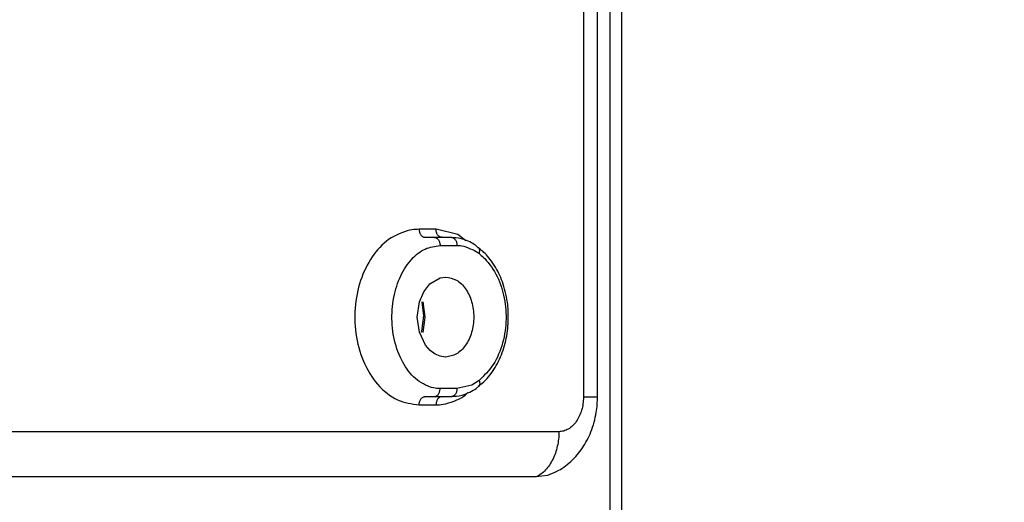
# Model space of a CAD drawing. Extents: x 0 to 423, y 0 to 297.
# Drawn here: x 212 to 215, y 157 to 158 of the extents above; entities that cross this region are included whole.
import ezdxf

# ---------------------------------------------------------------- set-up
doc = ezdxf.new("R2010")
doc.units = 0
doc.layers.get('0').update_dxf_attribs({"linetype": 'CONTINUOUS'})
doc.layers.add('DD0', color=7, linetype='CONTINUOUS')
doc.layers.add('M0', color=3, linetype='CONTINUOUS')
doc.styles.get("Standard").update_dxf_attribs({"font": 'txt', "bigfont": 'BIGFONT'})
doc.dimstyles.get("Standard").update_dxf_attribs({"dimtxt": 3.2, "dimasz": 3, "dimexe": 1.5, "dimexo": 0, "dimgap": 1, "dimtad": 3, "dimtih": 1, "dimtoh": 1, "dimdsep": 46, "dimtxsty": 'STANDARD', "dimblk1": 'OPEN', "dimblk2": 'OPEN', "dimsah": 1, "dimcen": 0.09, "dimadec": 0, "dimazin": 0, "dimtfac": 1, "dimtdec": 4, "dimtofl": 0, "dimtmove": 0, "dimatfit": 3, "dimfxl": 1, "dimtolj": 1, "dimtzin": 0, "dimlwd": 13, "dimlwe": 13, "dimarcsym": 0})

# ---------------------------------------------------------------- blocks, each defined once
blk = doc.blocks.new('_OPEN')
at = {"color": 0, "lineweight": 13}
for p, q in [((-0.965926, 0.258819), (0, 0)), ((0, 0), (-1, 0)), ((0, 0), (-0.965926, -0.258819))]:
    blk.add_line(p, q, dxfattribs=at)
blk = doc.blocks.new('*D38')
for p in [(216.67156, 163.049766), (214.03656, 161.267265), (216.67156, 152.108871)]:
    blk.add_point(p)
at = {"layer": 'DD0', "linetype": 'CONTINUOUS'}
for p, q in [((216.671555, 163.049759), (216.671555, 150.608871)), ((214.03656, 161.267258), (214.03656, 150.608871)), ((211.03656, 152.108871), (210.73656, 152.108871)), ((216.671555, 152.108871), (214.03656, 152.108871)), ((240.171555, 152.108871), (219.671555, 152.108871))]:
    blk.add_line(p, q, dxfattribs=at)
at = {"layer": 'DD0', "xscale": 3, "yscale": 3}
blk.add_blockref('_OPEN', (214.03656, 152.108871), dxfattribs=at)
at = {"layer": 'DD0', "xscale": 3, "yscale": 3, "rotation": 180}
blk.add_blockref('_OPEN', (216.671555, 152.108871), dxfattribs=at)
at = {"layer": 'DD0', "width": 0.833333}
for s, p in [('０～１００', (220.23822, 153.108871)), ('上部固定金具', (220.23822, 147.908875)), ('可動寸法', (220.23822, 142.708878))]:
    blk.add_text(s, height=3.2, dxfattribs=at).set_placement(p)

msp = doc.modelspace()

# ---------------------------------------------------------------- linework, layer by layer
at = {"layer": 'M0', "linetype": 'CONTINUOUS', "lineweight": 25}
for p, q in [((214.000681, 161.267265), (214.000681, 66.214767)), ((214.03656, 161.267265), (214.03656, 66.214767)), ((213.961675, 157.114764), (213.961675, 161.08171)), ((213.917741, 158.674797), (213.917741, 157.114764)), ((213.456499, 157.63916), (213.403466, 157.63916)), ((213.524413, 157.623228), (213.456499, 157.63916)), ((213.549783, 157.603427), (213.524413, 157.623228)), ((213.451752, 157.613625), (213.420708, 157.614168)), ((213.420708, 157.614168), (213.47374, 157.614168)), ((213.504785, 157.613625), (213.451752, 157.613625)), ((213.468992, 157.588633), (213.522025, 157.588633)), ((213.504785, 157.613625), (213.47374, 157.614168)), ((213.507129, 157.613602), (213.475713, 157.61415)), ((213.417889, 157.444068), (213.437108, 157.468703)), ((213.437108, 157.468703), (213.46897, 157.487365)), ((213.46897, 157.487365), (213.486432, 157.489767)), ((213.486432, 157.489767), (213.486853, 157.489761)), ((213.404554, 157.412603), (213.417889, 157.444068)), ((213.397826, 157.364764), (213.404554, 157.412603)), ((213.418537, 157.36874), (213.412882, 157.412734)), ((213.414829, 157.412317), (213.421261, 157.364764)), ((213.404554, 157.316931), (213.397826, 157.364764)), ((213.411809, 157.320907), (213.418537, 157.36874)), ((213.421261, 157.364764), (213.414645, 157.316562)), ((213.423714, 157.276376), (213.404554, 157.316931)), ((213.410791, 157.317575), (213.411809, 157.320907)), ((213.437789, 157.2602), (213.423714, 157.276376)), ((213.453902, 157.248422), (213.437789, 157.2602)), ((213.46897, 157.242169), (213.453906, 157.248416)), ((213.486213, 157.239767), (213.46897, 157.242169)), ((213.486853, 157.239773), (213.486213, 157.239767)), ((213.591137, 157.166328), (213.5687, 157.152166)), ((213.522025, 157.140901), (213.468992, 157.140901)), ((213.5687, 157.152166), (213.522025, 157.140901)), ((213.451752, 157.115909), (213.420708, 157.115366)), ((213.47374, 157.115366), (213.420708, 157.115366)), ((213.451752, 157.115909), (213.504785, 157.115909)), ((213.504785, 157.115909), (213.47374, 157.115366)), ((213.475713, 157.115384), (213.507129, 157.115933)), ((213.917741, 157.114764), (213.961675, 157.114764)), ((213.403466, 157.090374), (213.456499, 157.090374)), ((213.840964, 157.006189), (209.35335, 157.006189)), ((213.832665, 156.880864), (213.804741, 156.869569)), ((213.770253, 156.864765), (209.282638, 156.864765)), ((213.804741, 156.869569), (213.770253, 156.864765))]:
    msp.add_line(p, q, dxfattribs=at)
at = {"layer": 'M0', "linetype": 'CONTINUOUS', "lineweight": 25, "extrusion": (0, 0, -1)}
for points, knots in [([(213.403466, 157.63916), (213.396505, 157.639051), (213.389545, 157.638942), (213.380743, 157.637414), (213.362862, 157.634308), (213.337382, 157.625342), (213.316042, 157.612171), (213.294702, 157.599), (213.277501, 157.581625), (213.262268, 157.560744), (213.247035, 157.539864), (213.233771, 157.515479), (213.223852, 157.488831), (213.213933, 157.462184), (213.20736, 157.433274), (213.204301, 157.403519), (213.201243, 157.373764), (213.201698, 157.343165), (213.205856, 157.313212), (213.210013, 157.283259), (213.217873, 157.253953), (213.229277, 157.226988), (213.240681, 157.200023), (213.25563, 157.175399), (213.273814, 157.154485), (213.291998, 157.133571), (213.313418, 157.116367), (213.335566, 157.1063), (213.357714, 157.096234), (213.38059, 157.093304), (213.403466, 157.090374)], [0, 0, 0, 0, 1, 1, 1, 2, 2, 2, 3, 3, 3, 4, 4, 4, 5, 5, 5, 6, 6, 6, 7, 7, 7, 8, 8, 8, 9, 9, 9, 10, 10, 10, 10]), ([(213.403466, 157.63916), (213.40353, 157.637549), (213.403594, 157.635938), (213.403795, 157.634356), (213.403997, 157.632774), (213.404336, 157.631222), (213.40477, 157.629731), (213.405204, 157.628239), (213.405732, 157.626808), (213.406355, 157.625463), (213.406978, 157.624117), (213.407695, 157.622857), (213.40849, 157.621702), (213.409286, 157.620547), (213.41016, 157.619498), (213.411097, 157.618585), (213.412034, 157.617671), (213.413033, 157.616892), (213.414077, 157.616242), (213.415121, 157.615592), (213.416208, 157.61507), (213.417321, 157.614746), (213.418433, 157.614422), (213.419571, 157.614295), (213.420708, 157.614168)], [0, 0, 0, 0, 1, 1, 1, 2, 2, 2, 3, 3, 3, 4, 4, 4, 5, 5, 5, 6, 6, 6, 7, 7, 7, 8, 8, 8, 8]), ([(213.47374, 157.614168), (213.472603, 157.614295), (213.471466, 157.614422), (213.470354, 157.614746), (213.469242, 157.61507), (213.468154, 157.615592), (213.46711, 157.616242), (213.466066, 157.616892), (213.465067, 157.617671), (213.46413, 157.618585), (213.463193, 157.619498), (213.462319, 157.620547), (213.461524, 157.621702), (213.460728, 157.622857), (213.460011, 157.624117), (213.459388, 157.625463), (213.458766, 157.626809), (213.458237, 157.628239), (213.457803, 157.629731), (213.457369, 157.631222), (213.45703, 157.632774), (213.456828, 157.634356), (213.456627, 157.635938), (213.456563, 157.637549), (213.456499, 157.63916)], [0, 0, 0, 0, 1, 1, 1, 2, 2, 2, 3, 3, 3, 4, 4, 4, 5, 5, 5, 6, 6, 6, 7, 7, 7, 8, 8, 8, 8]), ([(213.468992, 157.140901), (213.464217, 157.141002), (213.459442, 157.141102), (213.453608, 157.142111), (213.440067, 157.144453), (213.420821, 157.151687), (213.404157, 157.163128), (213.387493, 157.174568), (213.37341, 157.190214), (213.361211, 157.209142), (213.349011, 157.228071), (213.338695, 157.250281), (213.33141, 157.274248), (213.324125, 157.298216), (213.319871, 157.323941), (213.318704, 157.349774), (213.317536, 157.375607), (213.319454, 157.401548), (213.324201, 157.426014), (213.328947, 157.45048), (213.33652, 157.47347), (213.346189, 157.493611), (213.355857, 157.513753), (213.36762, 157.531046), (213.380502, 157.545271), (213.393383, 157.559496), (213.407382, 157.570652), (213.422317, 157.577368), (213.437252, 157.584084), (213.453122, 157.586358), (213.468992, 157.588633)], [0, 0, 0, 0, 1, 1, 1, 2, 2, 2, 3, 3, 3, 4, 4, 4, 5, 5, 5, 6, 6, 6, 7, 7, 7, 8, 8, 8, 9, 9, 9, 10, 10, 10, 10]), ([(213.451752, 157.613625), (213.452888, 157.613496), (213.454025, 157.613367), (213.455137, 157.613041), (213.456249, 157.612716), (213.457337, 157.612196), (213.458381, 157.611545), (213.459425, 157.610895), (213.460424, 157.610115), (213.461361, 157.609203), (213.462298, 157.60829), (213.463173, 157.607246), (213.463969, 157.606091), (213.464765, 157.604937), (213.465482, 157.603672), (213.466104, 157.602324), (213.466727, 157.600977), (213.467254, 157.599548), (213.467688, 157.598057), (213.468122, 157.596565), (213.468463, 157.595012), (213.468664, 157.593431), (213.468866, 157.59185), (213.468929, 157.590242), (213.468992, 157.588633)], [0, 0, 0, 0, 1, 1, 1, 2, 2, 2, 3, 3, 3, 4, 4, 4, 5, 5, 5, 6, 6, 6, 7, 7, 7, 8, 8, 8, 8]), ([(213.504785, 157.613625), (213.505921, 157.613496), (213.507058, 157.613367), (213.50817, 157.613041), (213.509283, 157.612716), (213.510371, 157.612196), (213.511414, 157.611545), (213.512458, 157.610895), (213.513458, 157.610115), (213.514395, 157.609203), (213.515331, 157.60829), (213.516205, 157.607246), (213.517001, 157.606091), (213.517797, 157.604937), (213.518515, 157.603672), (213.519138, 157.602324), (213.51976, 157.600977), (213.520288, 157.599548), (213.520722, 157.598057), (213.521155, 157.596565), (213.521495, 157.595012), (213.521696, 157.593431), (213.521898, 157.59185), (213.521962, 157.590242), (213.522025, 157.588633)], [0, 0, 0, 0, 1, 1, 1, 2, 2, 2, 3, 3, 3, 4, 4, 4, 5, 5, 5, 6, 6, 6, 7, 7, 7, 8, 8, 8, 8]), ([(213.588038, 157.581415), (213.584717, 157.584884), (213.581396, 157.588353), (213.575871, 157.592037), (213.565832, 157.598729), (213.548517, 157.606131), (213.535533, 157.60965), (213.52255, 157.613168), (213.513898, 157.612804), (213.505245, 157.612439)], [0, 0, 0, 0, 1, 1, 1, 2, 2, 2, 3, 3, 3, 3]), ([(213.522025, 157.588633), (213.526573, 157.588689), (213.531121, 157.588745), (213.537411, 157.587423), (213.552011, 157.584355), (213.575999, 157.573864), (213.586862, 157.566407), (213.588481, 157.565295), (213.589809, 157.56425), (213.591137, 157.563206)], [0, 0, 0, 0, 1, 1, 1, 2, 2, 2, 3, 3, 3, 3]), ([(213.681638, 157.383432), (213.681727, 157.385942), (213.681816, 157.388452), (213.681749, 157.391324), (213.6814, 157.406306), (213.6768, 157.431141), (213.671152, 157.452168), (213.665504, 157.473196), (213.658808, 157.490417), (213.649593, 157.507791), (213.640377, 157.525166), (213.628642, 157.542692), (213.617987, 157.555028), (213.607333, 157.567364), (213.59776, 157.574509), (213.588187, 157.581653)], [0, 0, 0, 0, 1, 1, 1, 2, 2, 2, 3, 3, 3, 4, 4, 4, 5, 5, 5, 5]), ([(213.591137, 157.563206), (213.591742, 157.565027), (213.592347, 157.566849), (213.592696, 157.568618), (213.593044, 157.570387), (213.593138, 157.572103), (213.593061, 157.57369), (213.592984, 157.575278), (213.592737, 157.576737), (213.59221, 157.578119), (213.591682, 157.579501), (213.590875, 157.580806), (213.590195, 157.581618), (213.589832, 157.582052), (213.589506, 157.582344), (213.589179, 157.582637)], [0, 0, 0, 0, 1, 1, 1, 2, 2, 2, 3, 3, 3, 4, 4, 4, 5, 5, 5, 5]), ([(213.591137, 157.563206), (213.59558, 157.559642), (213.600023, 157.556078), (213.605093, 157.551064), (213.616943, 157.539347), (213.632223, 157.51971), (213.643681, 157.498952), (213.65514, 157.478194), (213.662777, 157.456314), (213.667951, 157.432707), (213.673125, 157.409101), (213.675836, 157.383768), (213.67543, 157.358643), (213.675024, 157.333518), (213.671502, 157.308601), (213.664765, 157.284113), (213.658028, 157.259626), (213.648076, 157.235568), (213.635268, 157.216009), (213.622461, 157.19645), (213.606799, 157.181389), (213.591137, 157.166328)], [0, 0, 0, 0, 1, 1, 1, 2, 2, 2, 3, 3, 3, 4, 4, 4, 5, 5, 5, 6, 6, 6, 7, 7, 7, 7]), ([(213.486853, 157.489761), (213.498358, 157.487783), (213.509863, 157.485806), (213.52048, 157.479992), (213.531097, 157.474178), (213.540827, 157.464527), (213.54894, 157.452836), (213.557053, 157.441145), (213.563548, 157.427413), (213.567936, 157.412394), (213.572323, 157.397375), (213.574603, 157.381068), (213.574603, 157.364764), (213.574603, 157.34846), (213.572323, 157.332158), (213.567936, 157.31714), (213.563548, 157.302122), (213.557053, 157.28839), (213.54894, 157.276698), (213.540827, 157.265007), (213.531098, 157.255357), (213.52048, 157.249542), (213.509863, 157.243728), (213.498358, 157.241747), (213.486853, 157.239767)], [0, 0, 0, 0, 1, 1, 1, 2, 2, 2, 3, 3, 3, 4, 4, 4, 5, 5, 5, 6, 6, 6, 7, 7, 7, 8, 8, 8, 8]), ([(213.588036, 157.148268), (213.595649, 157.153488), (213.603262, 157.158707), (213.612103, 157.167956), (213.622753, 157.179096), (213.635184, 157.196082), (213.645112, 157.213416), (213.65504, 157.23075), (213.662463, 157.248433), (213.668431, 157.26805), (213.674398, 157.287666), (213.67891, 157.309216), (213.680869, 157.328769), (213.682827, 157.348322), (213.682233, 157.365877), (213.681638, 157.383432)], [0, 0, 0, 0, 1, 1, 1, 2, 2, 2, 3, 3, 3, 4, 4, 4, 5, 5, 5, 5]), ([(213.591137, 157.166328), (213.591741, 157.164507), (213.592346, 157.162686), (213.592696, 157.160916), (213.593045, 157.159146), (213.59314, 157.157428), (213.593061, 157.155838), (213.592981, 157.154248), (213.592727, 157.152786), (213.59221, 157.151415), (213.591692, 157.150044), (213.590911, 157.148764), (213.590195, 157.147916), (213.589833, 157.147488), (213.589488, 157.14717), (213.589236, 157.146951), (213.589146, 157.146873), (213.589069, 157.146808), (213.588991, 157.146742)], [0, 0, 0, 0, 1, 1, 1, 2, 2, 2, 3, 3, 3, 4, 4, 4, 5, 5, 5, 6, 6, 6, 6]), ([(213.451752, 157.115909), (213.452888, 157.116038), (213.454025, 157.116168), (213.455137, 157.116493), (213.456249, 157.116818), (213.457337, 157.117339), (213.458381, 157.117989), (213.459425, 157.118639), (213.460424, 157.119419), (213.461361, 157.120331), (213.462298, 157.121244), (213.463173, 157.122288), (213.463969, 157.123443), (213.464765, 157.124598), (213.465482, 157.125863), (213.466104, 157.12721), (213.466727, 157.128557), (213.467254, 157.129986), (213.467688, 157.131477), (213.468122, 157.132969), (213.468463, 157.134522), (213.468664, 157.136103), (213.468866, 157.137684), (213.468929, 157.139292), (213.468992, 157.140901)], [0, 0, 0, 0, 1, 1, 1, 2, 2, 2, 3, 3, 3, 4, 4, 4, 5, 5, 5, 6, 6, 6, 7, 7, 7, 8, 8, 8, 8]), ([(213.456499, 157.090374), (213.463147, 157.090364), (213.469795, 157.090354), (213.47921, 157.092121), (213.498346, 157.095711), (213.528911, 157.106639), (213.543912, 157.117357), (213.549473, 157.12133), (213.552895, 157.125274), (213.556317, 157.129218)], [0, 0, 0, 0, 1, 1, 1, 2, 2, 2, 3, 3, 3, 3]), ([(213.522025, 157.140901), (213.521961, 157.139292), (213.521898, 157.137684), (213.521696, 157.136103), (213.521494, 157.134522), (213.521155, 157.132969), (213.520722, 157.131477), (213.520288, 157.129986), (213.519761, 157.128557), (213.519138, 157.12721), (213.518515, 157.125863), (213.517797, 157.124597), (213.517001, 157.123443), (213.516205, 157.122288), (213.515331, 157.121243), (213.514395, 157.120331), (213.513458, 157.119419), (213.512458, 157.118639), (213.511414, 157.117989), (213.51037, 157.117339), (213.509283, 157.116818), (213.50817, 157.116493), (213.507058, 157.116168), (213.505921, 157.116038), (213.504785, 157.115909)], [0, 0, 0, 0, 1, 1, 1, 2, 2, 2, 3, 3, 3, 4, 4, 4, 5, 5, 5, 6, 6, 6, 7, 7, 7, 8, 8, 8, 8]), ([(213.505102, 157.117035), (213.514631, 157.116692), (213.524159, 157.11635), (213.538473, 157.120677), (213.552787, 157.125004), (213.571886, 157.134002), (213.581646, 157.141336), (213.58442, 157.14342), (213.58644, 157.14537), (213.588459, 157.14732)], [0, 0, 0, 0, 1, 1, 1, 2, 2, 2, 3, 3, 3, 3]), ([(213.403466, 157.090374), (213.40353, 157.091985), (213.403594, 157.093597), (213.403795, 157.095178), (213.403997, 157.09676), (213.404336, 157.098312), (213.40477, 157.099804), (213.405204, 157.101295), (213.405732, 157.102725), (213.406355, 157.104071), (213.406978, 157.105417), (213.407695, 157.106679), (213.40849, 157.107832), (213.409286, 157.108985), (213.41016, 157.11003), (213.411097, 157.110944), (213.412034, 157.111858), (213.413033, 157.112642), (213.414077, 157.113292), (213.415121, 157.113942), (213.416208, 157.114459), (213.417321, 157.114782), (213.418433, 157.115106), (213.419571, 157.115236), (213.420708, 157.115366)], [0, 0, 0, 0, 1, 1, 1, 2, 2, 2, 3, 3, 3, 4, 4, 4, 5, 5, 5, 6, 6, 6, 7, 7, 7, 8, 8, 8, 8]), ([(213.47374, 157.115366), (213.472603, 157.115236), (213.471466, 157.115106), (213.470354, 157.114782), (213.469242, 157.114459), (213.468154, 157.113942), (213.46711, 157.113292), (213.466066, 157.112642), (213.465067, 157.111858), (213.46413, 157.110944), (213.463193, 157.110029), (213.462319, 157.108985), (213.461524, 157.107832), (213.460728, 157.106679), (213.460011, 157.105417), (213.459388, 157.104071), (213.458766, 157.102725), (213.458237, 157.101295), (213.457803, 157.099804), (213.457369, 157.098312), (213.45703, 157.09676), (213.456828, 157.095178), (213.456627, 157.093596), (213.456563, 157.091985), (213.456499, 157.090374)], [0, 0, 0, 0, 1, 1, 1, 2, 2, 2, 3, 3, 3, 4, 4, 4, 5, 5, 5, 6, 6, 6, 7, 7, 7, 8, 8, 8, 8]), ([(213.832317, 156.881794), (213.835021, 156.882842), (213.837726, 156.88389), (213.840761, 156.885418), (213.852637, 156.891393), (213.869582, 156.904698), (213.883511, 156.918284), (213.897441, 156.93187), (213.908355, 156.945736), (213.918204, 156.96111), (213.928054, 156.976483), (213.936838, 156.993361), (213.943831, 157.012989), (213.950824, 157.032617), (213.956024, 157.054995), (213.958699, 157.072415), (213.961375, 157.089836), (213.961525, 157.1023), (213.961675, 157.114764)], [0, 0, 0, 0, 1, 1, 1, 2, 2, 2, 3, 3, 3, 4, 4, 4, 5, 5, 5, 6, 6, 6, 6]), ([(213.917741, 157.114764), (213.917455, 157.107661), (213.917169, 157.100557), (213.916265, 157.093587), (213.915362, 157.086617), (213.91384, 157.07978), (213.911896, 157.073214), (213.909953, 157.066648), (213.907588, 157.060353), (213.904802, 157.054444), (213.902016, 157.048536), (213.898808, 157.043015), (213.895253, 157.037988), (213.891699, 157.03296), (213.887798, 157.028426), (213.88362, 157.024487), (213.879442, 157.020548), (213.874989, 157.017204), (213.870346, 157.014456), (213.865703, 157.011707), (213.860871, 157.009553), (213.855943, 157.008275), (213.851014, 157.006996), (213.845989, 157.006592), (213.840964, 157.006189)], [0, 0, 0, 0, 1, 1, 1, 2, 2, 2, 3, 3, 3, 4, 4, 4, 5, 5, 5, 6, 6, 6, 7, 7, 7, 8, 8, 8, 8]), ([(213.840964, 157.006189), (213.840722, 156.998495), (213.84048, 156.990802), (213.839711, 156.983199), (213.838942, 156.975596), (213.837646, 156.968084), (213.835981, 156.960752), (213.834316, 156.953419), (213.832281, 156.946266), (213.829863, 156.939378), (213.827444, 156.932489), (213.824643, 156.925866), (213.821501, 156.919583), (213.81836, 156.9133), (213.814879, 156.907358), (213.811093, 156.901839), (213.807307, 156.896319), (213.803216, 156.891221), (213.798883, 156.886556), (213.79455, 156.881891), (213.789974, 156.877658), (213.785162, 156.874099), (213.78035, 156.870539), (213.775302, 156.867652), (213.770253, 156.864765)], [0, 0, 0, 0, 1, 1, 1, 2, 2, 2, 3, 3, 3, 4, 4, 4, 5, 5, 5, 6, 6, 6, 7, 7, 7, 8, 8, 8, 8])]:
    msp.add_open_spline(points, degree=3, knots=knots, dxfattribs=at)

# ---------------------------------------------------------------- dimensions: what is measured, and where the dimension line sits
at = {"layer": 'DD0', "color": 7}
dim = msp.add_linear_dim(base=(216.67156, 152.108871), p1=(214.03656, 161.267265), p2=(216.67156, 163.049766), text='０～１００上部固定金具可動寸法', dimstyle='STANDARD', override={"dimtxt": 3.2, "dimexe": 1.500004, "dimexo": 7.29588e-06, "dimtih": 1, "dimtoh": 1, "dimtmove": 2, "dimlwd": 13, "dimlwe": 13}, dxfattribs=at)
dim.commit()
dim.dimension.update_dxf_attribs({"geometry": '*D38', "text_midpoint": (229.571558, 154.708871), "dimtype": 160})

doc.saveas('drawing.dxf')
